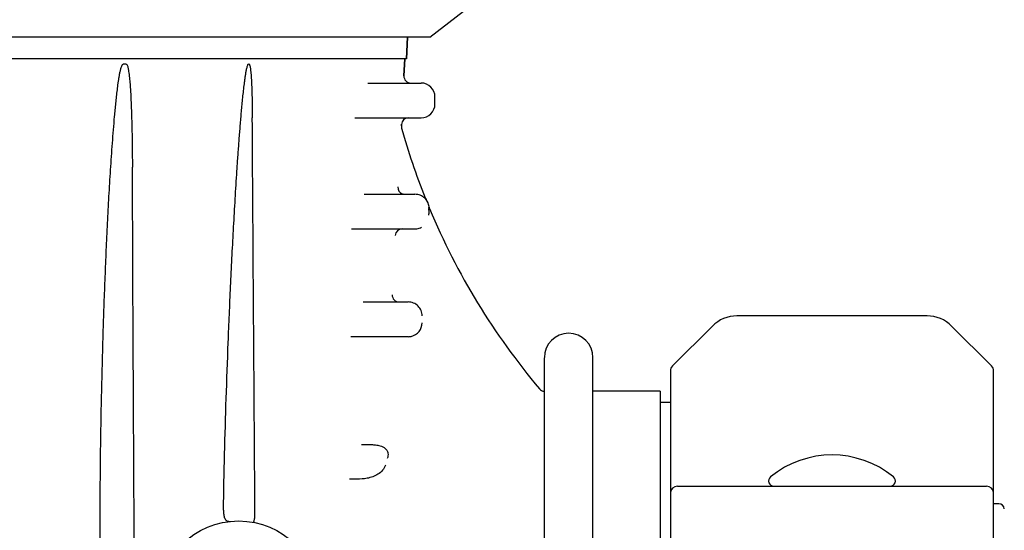
# Model space of a CAD drawing. Units: millimetres. Extents: x 30870 to 42436, y 2595 to 7877.
# Drawn here: x 32615 to 32756, y 5700 to 5774 of the extents above; entities that cross this region are included whole.
import ezdxf

# ---------------------------------------------------------------- set-up
doc = ezdxf.new("R2010")
doc.units = ezdxf.units.MM

msp = doc.modelspace()

# ---------------------------------------------------------------- linework, layer by layer
at = {"color": 7, "linetype": 'Continuous'}
for p, q in [((32673.64, 5771.17), (32680.17, 5776.19)), ((32673.64, 5771.17), (32478.6, 5771.17)), ((32670.29, 5768.07), (32670.43, 5771.17)), ((32670.43, 5771.17), (32670.29, 5768.07)), ((32670.29, 5768.07), (32481.95, 5768.07)), ((32669.91, 5765.63), (32670.04, 5768.07)), ((32670.04, 5768.07), (32669.91, 5765.63)), ((32629.94, 5767.28), (32629.5, 5767.28)), ((32664.7, 5764.57), (32672.38, 5764.57)), ((32674.38, 5761.57), (32674.38, 5762.57)), ((32662.84, 5759.57), (32672.38, 5759.57)), ((32669.54, 5758.39), (32669.56, 5758.63)), ((32669.56, 5758.63), (32669.54, 5758.39)), ((32669.58, 5758.07), (32669.58, 5758.07)), ((32669.58, 5758.07), (32669.58, 5758.07)), ((32664.19, 5748.57), (32671.47, 5748.57)), ((32673.52, 5746.5), (32673.53, 5746.57)), ((32673.52, 5746.34), (32673.52, 5746.5)), ((32673.52, 5746.26), (32673.52, 5746.34)), ((32673.51, 5745.66), (32673.51, 5745.74)), ((32673.51, 5745.57), (32673.51, 5745.66)), ((32671.46, 5743.57), (32662.39, 5743.57)), ((32664.04, 5733.07), (32670.53, 5733.07)), ((32745.2, 5731.07), (32717.84, 5731.07)), ((32714.31, 5729.61), (32708.56, 5723.87)), ((32754.48, 5723.87), (32748.73, 5729.61)), ((32670.53, 5728.07), (32662.25, 5728.07)), ((32690.12, 5660.07), (32690.12, 5725.03)), ((32697.12, 5660.07), (32697.12, 5725.03)), ((32708.27, 5723.16), (32708.27, 5690.57)), ((32754.77, 5690.57), (32754.77, 5723.16)), ((32706.79, 5720.22), (32697.12, 5720.22)), ((32706.79, 5720.22), (32706.79, 5659.92)), ((32708.27, 5718.62), (32706.79, 5718.62)), ((32709.27, 5706.57), (32753.77, 5706.57)), ((32755.52, 5704.05), (32754.77, 5704.05))]:
    msp.add_line(p, q, dxfattribs=at)
msp.add_lwpolyline([(32673.6, 5746.5), (32673.57, 5746.58), (32673.55, 5746.66), (32673.53, 5746.74), (32673.53, 5746.78)], dxfattribs=at)
msp.add_circle((32646.12, 5690.07), 11.5, dxfattribs=at)
for centre, radius, start, end in [((32670.91, 5765.57), 1, 177.0668, 270), ((32672.38, 5762.57), 2, 0, 90), ((32672.38, 5761.57), 2, 270, 0), ((32670.55, 5758.57), 1, 90, 177.0668), ((32670.54, 5758.34), 1, 177.0667, 195.6463), ((32765.87, 5785.04), 100, 195.6464, 201.6941), ((32670.03, 5749.57), 0.998, 177.0124, 249.5029), ((32670.04, 5749.6), 1.02, 249.535, 259.6262), ((32670.03, 5749.56), 0.986, 259.5968, 269.9323), ((32671.47, 5746.43), 2.14, 77.8315, 89.9649), ((32671.47, 5746.42), 2.15, 58.8895, 77.873), ((32673.89, 5748.44), 1, 201.7109, 218.3725), ((32673.89, 5748.44), 1, 201.6941, 218.4763), ((32671.54, 5746.57), 2, 7.5, 38.4762), ((32864.93, 5742.49), 191.45, 178.8732, 179.0279), ((32670.73, 5746.63), 2.8, 1.5735, 1.8952), ((32671.26, 5746.64), 2.26, 0.0528, 1.5892), ((32671.59, 5746.64), 1.94, 357.9545, 0.0696), ((32765.87, 5785.04), 100, 202.6684, 220.1331), ((32669.67, 5742.58), 0.999, 90.0019, 177.1048), ((32671.46, 5745.59), 2.01, 270.0065, 278.872), ((32669.23, 5734.07), 0.999, 177.0292, 269.9971), ((32717.84, 5726.07), 5, 90, 135), ((32745.2, 5726.07), 5, 45, 90), ((32670.53, 5730.08), 2, 282.5316, 359.9608), ((32670.53, 5730.09), 2.01, 270.0044, 277.267), ((32670.53, 5730.08), 2.01, 277.2727, 282.5783), ((32693.62, 5725.07), 3.5, 0, 180), ((32709.27, 5723.16), 1, 135.0017, 180.0024), ((32753.77, 5723.16), 1, 359.9976, 44.9983), ((32690.18, 5721.22), 1, 220.1331, 266.3503), ((32731.52, 5697.15), 13.92, 50.5584, 129.4416), ((32723.15, 5707.32), 0.75, 129.4416, 270), ((32739.89, 5707.32), 0.75, 270, 50.5584), ((32709.27, 5705.57), 1, 90.002, 180), ((32753.77, 5705.57), 1, 0, 90), ((32755.52, 5703.25), 0.8, 4.4808, 90)]:
    msp.add_arc(centre, radius, start, end, dxfattribs=at)
for points, knots in [([(32643.94, 5703.11), (32643.98, 5705.79), (32644.09, 5711.16), (32644.33, 5719.21), (32644.57, 5725.92), (32644.79, 5731.29), (32644.97, 5735.32), (32645.16, 5739.34), (32645.37, 5743.37), (32645.6, 5747.39), (32645.81, 5750.75), (32645.98, 5753.43), (32646.13, 5755.44), (32646.28, 5757.45), (32646.42, 5759.13), (32646.53, 5760.46), (32646.63, 5761.47), (32646.72, 5762.47), (32646.83, 5763.47), (32646.93, 5764.3), (32647.01, 5764.97), (32647.08, 5765.47), (32647.16, 5765.96), (32647.23, 5766.37), (32647.3, 5766.7), (32647.36, 5766.93), (32647.42, 5767.13), (32647.48, 5767.26), (32647.54, 5767.32), (32647.57, 5767.32)], [0, 0, 0, 0, 0.125029, 0.250117, 0.375246, 0.437822, 0.500405, 0.562995, 0.62559, 0.68819, 0.750795, 0.782098, 0.813401, 0.844702, 0.876002, 0.891649, 0.907294, 0.922936, 0.938572, 0.954198, 0.962004, 0.969803, 0.977588, 0.985348, 0.989207, 0.993036, 0.996782, 0.998553, 1, 1, 1, 1]), ([(32647.59, 5767.32), (32647.62, 5767.32), (32647.67, 5767.26), (32647.72, 5767.13), (32647.77, 5766.94), (32647.81, 5766.71), (32647.85, 5766.39), (32647.89, 5765.98), (32647.93, 5765.5), (32647.96, 5765.01), (32647.99, 5764.35), (32648.02, 5763.53), (32648.05, 5762.55), (32648.07, 5761.56), (32648.08, 5760.57), (32648.09, 5759.91), (32648.09, 5759.58)], [0, 0, 0, 0, 0.011295, 0.025231, 0.054988, 0.085591, 0.116531, 0.178891, 0.241587, 0.304467, 0.367465, 0.493689, 0.620109, 0.746656, 0.873294, 1, 1, 1, 1]), ([(32626.21, 5705.91), (32626.22, 5708.47), (32626.28, 5713.6), (32626.43, 5721.3), (32626.6, 5727.71), (32626.77, 5732.85), (32626.92, 5736.69), (32627.08, 5740.54), (32627.26, 5744.39), (32627.46, 5748.24), (32627.65, 5751.44), (32627.82, 5754.01), (32627.96, 5755.93), (32628.11, 5757.85), (32628.24, 5759.45), (32628.36, 5760.73), (32628.45, 5761.69), (32628.56, 5762.65), (32628.67, 5763.6), (32628.77, 5764.4), (32628.86, 5765.04), (32628.94, 5765.51), (32629.02, 5765.98), (32629.11, 5766.38), (32629.19, 5766.68), (32629.26, 5766.92), (32629.33, 5767.11), (32629.43, 5767.28), (32629.5, 5767.28)], [0, 0, 0, 0, 0.124977, 0.249995, 0.375044, 0.437579, 0.500121, 0.562669, 0.625224, 0.687785, 0.750353, 0.78164, 0.812928, 0.844218, 0.875509, 0.891155, 0.906801, 0.922446, 0.938089, 0.953729, 0.961546, 0.96936, 0.977169, 0.984964, 0.988852, 0.992724, 0.99655, 1, 1, 1, 1]), ([(32629.94, 5767.28), (32630.01, 5767.28), (32630.1, 5767.12), (32630.16, 5766.93), (32630.22, 5766.7), (32630.27, 5766.4), (32630.33, 5766.02), (32630.39, 5765.56), (32630.44, 5765.1), (32630.49, 5764.48), (32630.55, 5763.7), (32630.6, 5762.77), (32630.64, 5761.84), (32630.68, 5760.91), (32630.72, 5759.66), (32630.76, 5758.1), (32630.8, 5756.23), (32630.82, 5754.36), (32630.83, 5753.12), (32630.83, 5752.49)], [0, 0, 0, 0, 0.013442, 0.028516, 0.043853, 0.059298, 0.090341, 0.121495, 0.15271, 0.183966, 0.246556, 0.309214, 0.371918, 0.434654, 0.497415, 0.622992, 0.748624, 0.874296, 1, 1, 1, 1]), ([(32648.47, 5703.09), (32648.44, 5707.79), (32648.31, 5726.63), (32648.18, 5745.46), (32648.09, 5759.58)], [0, 0, 0, 0, 0.249945, 1, 1, 1, 1]), ([(32673.08, 5747.85), (32673.05, 5747.88), (32672.9, 5748.04), (32672.73, 5748.17), (32672.58, 5748.26)], [0, 0, 0, 0, 0.174777, 1, 1, 1, 1]), ([(32673.1, 5747.82), (32673.1, 5747.81), (32673.09, 5747.84), (32673.08, 5747.84), (32673.08, 5747.85)], [0, 0, 0, 0, 0.25581, 1, 1, 1, 1]), ([(32673.53, 5746.72), (32673.53, 5746.73), (32673.53, 5746.75), (32673.52, 5746.77), (32673.52, 5746.78)], [0, 0, 0, 0, 0.360176, 1, 1, 1, 1]), ([(32673.52, 5746.78), (32673.52, 5746.78), (32673.52, 5746.78), (32673.52, 5746.78), (32673.52, 5746.78)], [0, 0, 0, 0, 0.759192, 1, 1, 1, 1]), ([(32673.53, 5746.71), (32673.53, 5746.7), (32673.53, 5746.65), (32673.53, 5746.61), (32673.53, 5746.57)], [0, 0, 0, 0, 0.215785, 1, 1, 1, 1]), ([(32672.53, 5731.07), (32672.53, 5731.33), (32672.43, 5731.86), (32671.98, 5732.53), (32671.31, 5732.97), (32670.79, 5733.07), (32670.53, 5733.07)], [0, 0, 0, 0, 0.249964, 0.499991, 0.750021, 1, 1, 1, 1]), ([(32663.81, 5712.57), (32664.09, 5712.57), (32664.52, 5712.58), (32665.15, 5712.57), (32665.71, 5712.53), (32666.23, 5712.46), (32666.7, 5712.32), (32667.11, 5712.13), (32667.47, 5711.79), (32667.69, 5711.23), (32667.61, 5710.81), (32667.52, 5710.57)], [0, 0, 0, 0, 0.162509, 0.259472, 0.368208, 0.493851, 0.567824, 0.656279, 0.760674, 0.852052, 1, 1, 1, 1]), ([(32667.27, 5709.57), (32667.08, 5709.05), (32666.24, 5708.17), (32664.7, 5707.65), (32663.29, 5707.57), (32662.44, 5707.57), (32662.07, 5707.57)], [0, 0, 0, 0, 0.285794, 0.568539, 0.812882, 1, 1, 1, 1]), ([(32643.94, 5703.11), (32643.93, 5702.9), (32643.95, 5702.5), (32644.07, 5701.96), (32644.41, 5701.54), (32644.77, 5701.5), (32644.94, 5701.51)], [0, 0, 0, 0, 0.293831, 0.546739, 0.764444, 1, 1, 1, 1]), ([(32648.24, 5701.38), (32648.27, 5701.37), (32648.32, 5701.44), (32648.35, 5701.54), (32648.39, 5701.69), (32648.42, 5701.91), (32648.47, 5702.38), (32648.47, 5702.79), (32648.47, 5703.09)], [0, 0, 0, 0, 0.05326, 0.108828, 0.192596, 0.313685, 0.486491, 1, 1, 1, 1])]:
    msp.add_open_spline(points, degree=3, knots=knots, dxfattribs=at)
for points in [[(32631.33, 5654.11), (32631.16, 5686.9), (32630.99, 5719.7), (32630.83, 5752.49)], [(32671.77, 5743.6), (32672.01, 5743.64), (32672.24, 5743.72), (32672.45, 5743.84)], [(32625.99, 5654.11), (32626.06, 5671.37), (32626.14, 5688.64), (32626.21, 5705.91)]]:
    msp.add_open_spline(points, degree=3, dxfattribs=at)

doc.saveas('drawing.dxf')
